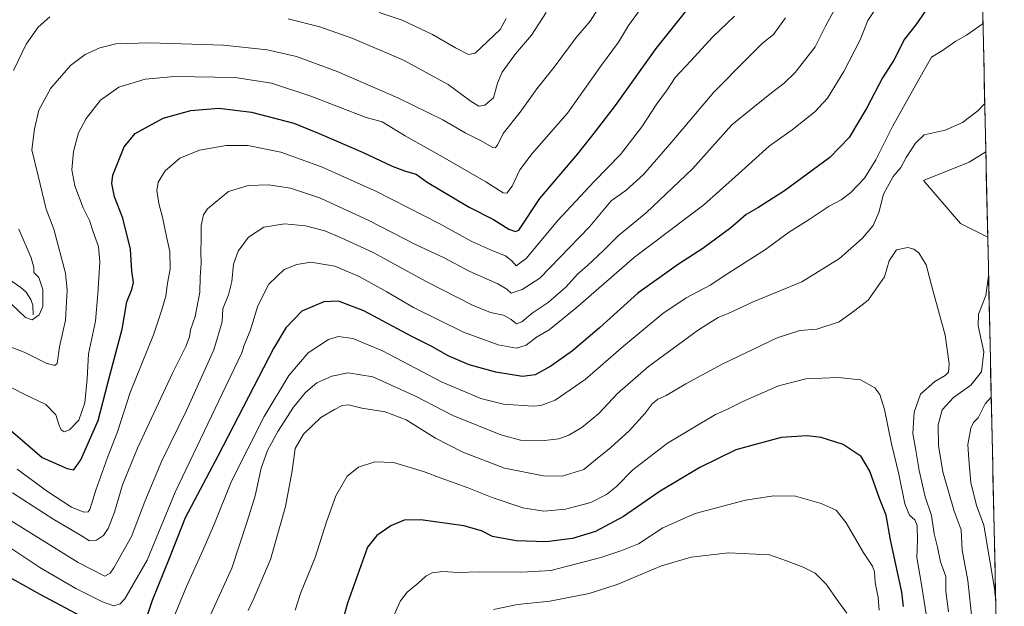
# Model space of a CAD drawing. Units: metres. Extents: x 648035 to 651489, y 4746219 to 4748606.
# Drawn here: x 651110 to 651485, y 4746628 to 4746851 of the extents above; entities that cross this region are included whole.
import ezdxf

# ---------------------------------------------------------------- set-up
doc = ezdxf.new("R2010")
doc.units = ezdxf.units.M
doc.header["$MEASUREMENT"] = 0
for name, color, linetype, lineweight in [('Arbolado forestal CxS', 92, 'Continuous', 0), ('Corriente natural lineal', 142, 'Continuous', 13), ('Curva de nivel maestra', 36, 'Continuous', 30), ('Curva de nivel normal', 36, 'Continuous', 0), ('Municipio CxS', 142, 'Continuous', 0)]:
    doc.layers.add(name, color=color, linetype=linetype, lineweight=lineweight)

# ---------------------------------------------------------------- blocks, each defined once
blk = doc.blocks.new('*U168')
at = {"layer": 'Curva de nivel normal', "color": 36, "linetype": 'Continuous', "lineweight": 0}
for points in [[(651310.28, 4746854.08, 1035), (651304.62, 4746845.42, 1035), (651298.62, 4746838.41, 1035), (651293.47, 4746831.34, 1035), (651291.69, 4746827.26, 1035), (651290.14, 4746821.59, 1035), (651286.95, 4746818.78, 1035), (651284.64, 4746818.45, 1035), (651281.69, 4746820.19, 1035), (651272.97, 4746826.71, 1035), (651255.95, 4746835.97, 1035), (651236.62, 4746844.2, 1035), (651224.11, 4746848.59, 1035), (651212.02, 4746851.7, 1035)], [(651121.37, 4746852.41, 1035), (651116.92, 4746848.55, 1035), (651112.27, 4746842.04, 1035), (651107.46, 4746832.04, 1035)], [(651109.57, 4746771.71, 1035), (651114.15, 4746760.71, 1035), (651115.2, 4746757.03, 1035), (651115.17, 4746755.13, 1035), (651117.12, 4746753.21, 1035), (651118.63, 4746748.71, 1035), (651118.66, 4746742.24, 1035), (651117.31, 4746739.02, 1035), (651114.56, 4746737.14, 1035), (651112.01, 4746738.1, 1035), (651106.62, 4746743.3, 1035)]]:
    blk.add_polyline3d(points, dxfattribs=at)
blk = doc.blocks.new('*U170')
at = {"layer": 'Curva de nivel normal', "color": 36, "linetype": 'Continuous', "lineweight": 0}
for points in [[(651477.17, 4746819.53, 1085), (651474.52, 4746816.68, 1085), (651468.66, 4746812.21, 1085), (651462.11, 4746809.34, 1085), (651454.12, 4746807.61, 1085), (651450.82, 4746804.41, 1085), (651447.22, 4746798.93, 1085), (651445.17, 4746795.17, 1085), (651442.33, 4746791.66, 1085), (651438.63, 4746785.01, 1085), (651436.85, 4746777.97, 1085), (651434.75, 4746773.11, 1085), (651430.68, 4746768.29, 1085), (651421.87, 4746760.46, 1085), (651407.6, 4746751.68, 1085), (651389.03, 4746744.06, 1085), (651379.51, 4746739.61, 1085), (651375.69, 4746738.09, 1085), (651368.16, 4746733.4, 1085), (651349.16, 4746719.46, 1085), (651337.42, 4746709.19, 1085), (651330.31, 4746701.5, 1085), (651323.76, 4746696.23, 1085), (651318.83, 4746693.3, 1085), (651315.11, 4746691.88, 1085), (651309.46, 4746691.23, 1085), (651300.48, 4746691.38, 1085), (651293, 4746693.34, 1085), (651274.77, 4746700.75, 1085), (651260.19, 4746708.3, 1085), (651244.27, 4746715.42, 1085), (651234.91, 4746717.05, 1085), (651228.62, 4746715.71, 1085), (651222.95, 4746713.13, 1085), (651218.62, 4746709.54, 1085), (651214.11, 4746703.92, 1085), (651208.12, 4746694.64, 1085), (651204.16, 4746687.38, 1085), (651201.72, 4746680.77, 1085), (651199.5, 4746670.22, 1085), (651196.37, 4746660.37, 1085), (651190.57, 4746642.71, 1085), (651170.62, 4746599.04, 1085)], [(651482.75, 4746566.91, 1085), (651478.19, 4746582.61, 1085), (651473.91, 4746595.14, 1085), (651472.02, 4746603.18, 1085), (651471.88, 4746611.42, 1085), (651472.34, 4746622.55, 1085), (651470.68, 4746637.96, 1085), (651468.58, 4746649.55, 1085), (651468.2, 4746657.25, 1085), (651465.49, 4746664.33, 1085), (651461.28, 4746679.37, 1085), (651459.56, 4746689.31, 1085), (651459.41, 4746697.2, 1085), (651460.91, 4746702.88, 1085), (651465.25, 4746707.55, 1085), (651471.92, 4746712.26, 1085), (651475.99, 4746717.42, 1085), (651476.87, 4746725, 1085), (651474.73, 4746734.82, 1085), (651474.82, 4746739.3, 1085), (651477.64, 4746746.4, 1085), (651478.62, 4746753.81, 1085)]]:
    blk.add_polyline3d(points, dxfattribs=at)
blk = doc.blocks.new('*U174')
at = {"layer": 'Curva de nivel normal', "color": 36, "linetype": 'Continuous', "lineweight": 0}
blk.add_polyline3d([(651420.49, 4746856.08, 1065), (651416.57, 4746848.93, 1065), (651412.67, 4746841.04, 1065), (651404.96, 4746831.23, 1065), (651400.87, 4746827.23, 1065), (651396.02, 4746823.48, 1065), (651388.95, 4746817.84, 1065), (651380.95, 4746811.35, 1065), (651365.95, 4746794.66, 1065), (651348.29, 4746777.92, 1065), (651337.62, 4746769.15, 1065), (651332.06, 4746763.6, 1065), (651326, 4746757.86, 1065), (651322.16, 4746754.53, 1065), (651317.89, 4746749.67, 1065), (651310.95, 4746743.73, 1065), (651304.95, 4746739.74, 1065), (651301.01, 4746736.41, 1065), (651298.91, 4746735.58, 1065), (651296.94, 4746737.3, 1065), (651294.02, 4746738.92, 1065), (651288.99, 4746740.01, 1065), (651282.14, 4746742.71, 1065), (651264.53, 4746751.8, 1065), (651244.34, 4746762.8, 1065), (651231.95, 4746768.44, 1065), (651225.95, 4746771.04, 1065), (651218.62, 4746772.91, 1065), (651210.59, 4746773.74, 1065), (651202.83, 4746772.4, 1065), (651196.92, 4746768.56, 1065), (651193.01, 4746763.34, 1065), (651191.18, 4746758.39, 1065), (651190.59, 4746751.77, 1065), (651189.36, 4746746.7, 1065), (651187.17, 4746741.3, 1065), (651186.85, 4746736.36, 1065), (651183.7, 4746725.71, 1065), (651173.27, 4746702.71, 1065), (651163.89, 4746683.45, 1065), (651157.48, 4746668, 1065), (651152.42, 4746654.7, 1065), (651145.72, 4746642.76, 1065), (651144.26, 4746640.77, 1065), (651142.21, 4746639.62, 1065), (651132.06, 4746644.83, 1065), (651101.81, 4746663.56, 1065)], dxfattribs=at)
blk = doc.blocks.new('*U178')
at = {"layer": 'Curva de nivel normal', "color": 36, "linetype": 'Continuous', "lineweight": 0}
blk.add_polyline3d([(651424.62, 4746625.5, 1110), (651421.21, 4746630.2, 1110), (651416.79, 4746636.54, 1110), (651412.65, 4746640.74, 1110), (651408.02, 4746643.11, 1110), (651401.66, 4746645.41, 1110), (651395.27, 4746647.69, 1110), (651379.59, 4746648.48, 1110), (651365.44, 4746646.85, 1110), (651354.14, 4746643.58, 1110), (651337.26, 4746636.48, 1110), (651326.62, 4746633, 1110), (651311.62, 4746630.13, 1110), (651299.33, 4746628.9, 1110), (651290.19, 4746626.88, 1110)], dxfattribs=at)
blk = doc.blocks.new('*U179')
at = {"layer": 'Curva de nivel normal', "color": 36, "linetype": 'Continuous', "lineweight": 0}
blk.add_polyline3d([(651455.21, 4746622.81, 1095), (651452.98, 4746637.23, 1095), (651451.36, 4746646.71, 1095), (651451.58, 4746653.18, 1095), (651451.42, 4746658.93, 1095), (651450.56, 4746661.12, 1095), (651448.47, 4746662.84, 1095), (651446.77, 4746667.19, 1095), (651444.47, 4746678.38, 1095), (651441.66, 4746690.04, 1095), (651438.97, 4746703.1, 1095), (651437.28, 4746708.72, 1095), (651435.37, 4746711.29, 1095), (651429.91, 4746714.33, 1095), (651421.36, 4746715.17, 1095), (651409.01, 4746714.75, 1095), (651398.66, 4746712, 1095), (651385.08, 4746706.04, 1095), (651379.05, 4746703.1, 1095), (651374.73, 4746701.18, 1095), (651356.45, 4746690.25, 1095), (651343.28, 4746680.03, 1095), (651336.99, 4746673.71, 1095), (651333.17, 4746670.71, 1095), (651327.18, 4746667.67, 1095), (651317.62, 4746665.1, 1095), (651309.29, 4746664.38, 1095), (651301.31, 4746665.68, 1095), (651289.68, 4746669.58, 1095), (651280.22, 4746673.42, 1095), (651270.31, 4746676.94, 1095), (651263.49, 4746679.5, 1095), (651252.18, 4746682.82, 1095), (651244.96, 4746683.19, 1095), (651238.84, 4746681.08, 1095), (651234.46, 4746677.72, 1095), (651230.19, 4746670.23, 1095), (651226.57, 4746660.27, 1095), (651222.35, 4746646.71, 1095), (651216.78, 4746633.04, 1095), (651214.66, 4746626.71, 1095)], dxfattribs=at)
blk = doc.blocks.new('*U180')
at = {"layer": 'Curva de nivel normal', "color": 36, "linetype": 'Continuous', "lineweight": 0}
blk.add_polyline3d([(651436.94, 4746626.67, 1105), (651436.61, 4746631.47, 1105), (651435.5, 4746637.21, 1105), (651435.16, 4746641.31, 1105), (651434.4, 4746643.38, 1105), (651430.88, 4746648.76, 1105), (651424.39, 4746659.91, 1105), (651420.62, 4746664.77, 1105), (651414.95, 4746667.24, 1105), (651405.16, 4746670.01, 1105), (651396.89, 4746670.22, 1105), (651386.15, 4746668.49, 1105), (651367, 4746663.44, 1105), (651354.62, 4746657.99, 1105), (651345.39, 4746651.94, 1105), (651339.05, 4746649.41, 1105), (651331.09, 4746646.73, 1105), (651312.01, 4746641.76, 1105), (651300.92, 4746641.09, 1105), (651284.92, 4746641.29, 1105), (651276.62, 4746641.05, 1105), (651270.93, 4746641.43, 1105), (651266.85, 4746640.88, 1105), (651264.49, 4746639.65, 1105), (651261.55, 4746636.92, 1105), (651257.27, 4746633.59, 1105), (651254.8, 4746630.29, 1105), (651251.77, 4746623.5, 1105)], dxfattribs=at)
blk = doc.blocks.new('*U183')
at = {"layer": 'Curva de nivel normal', "color": 36, "linetype": 'Continuous', "lineweight": 0}
for points in [[(651476.5, 4746849.95, 1080), (651476.21, 4746849.71, 1080), (651470.22, 4746845.5, 1080), (651466.18, 4746843.21, 1080), (651461.13, 4746839.66, 1080), (651456.87, 4746837.04, 1080), (651452.12, 4746828.55, 1080), (651442.02, 4746810.74, 1080), (651435.77, 4746798.05, 1080), (651431.36, 4746791.04, 1080), (651426.26, 4746785.65, 1080), (651422.48, 4746782.84, 1080), (651417.92, 4746780.38, 1080), (651410.39, 4746775.31, 1080), (651402.47, 4746770.39, 1080), (651393.68, 4746763.97, 1080), (651379.43, 4746754.75, 1080), (651372.71, 4746750.4, 1080), (651363.56, 4746745.48, 1080), (651354.7, 4746739.58, 1080), (651339.63, 4746727.16, 1080), (651325.04, 4746714.42, 1080), (651313.62, 4746706.54, 1080), (651308.26, 4746704.53, 1080), (651305.29, 4746704.27, 1080), (651293.95, 4746705.12, 1080), (651285.39, 4746707.29, 1080), (651270.7, 4746713.49, 1080), (651247.98, 4746725.39, 1080), (651236.64, 4746730.12, 1080), (651231.21, 4746730.79, 1080), (651227.36, 4746729.62, 1080), (651219.58, 4746724.6, 1080), (651212.26, 4746716.02, 1080), (651202.91, 4746700.37, 1080), (651190.5, 4746675.71, 1080), (651184.04, 4746659.71, 1080), (651179.57, 4746649.37, 1080), (651173.33, 4746635.71, 1080), (651161.95, 4746608.1, 1080)], [(651481.36, 4746629.86, 1080), (651480.9, 4746634.9, 1080), (651476.77, 4746659.09, 1080), (651473.99, 4746666.47, 1080), (651471.87, 4746675.23, 1080), (651471.09, 4746684.04, 1080), (651470.78, 4746689.71, 1080), (651471.83, 4746695.88, 1080), (651472.86, 4746698.07, 1080), (651474.65, 4746699.93, 1080), (651477.3, 4746705.26, 1080), (651479.64, 4746707.77, 1080)]]:
    blk.add_polyline3d(points, dxfattribs=at)
blk = doc.blocks.new('*U189')
at = {"layer": 'Curva de nivel normal', "color": 36, "linetype": 'Continuous', "lineweight": 0}
blk.add_polyline3d([(651463.33, 4746626.03, 1090), (651462.4, 4746633.82, 1090), (651462.34, 4746639.55, 1090), (651460.3, 4746645.11, 1090), (651459.16, 4746650.71, 1090), (651457.97, 4746655.71, 1090), (651456.85, 4746662.69, 1090), (651454.54, 4746669.87, 1090), (651452.16, 4746679.88, 1090), (651450.76, 4746688.25, 1090), (651449.82, 4746693.95, 1090), (651450.3, 4746702.01, 1090), (651452.78, 4746708.82, 1090), (651458.18, 4746713.68, 1090), (651462.1, 4746715.95, 1090), (651463.39, 4746717.22, 1090), (651463.64, 4746720.45, 1090), (651462.09, 4746731.31, 1090), (651457.38, 4746748.47, 1090), (651454.91, 4746758.09, 1090), (651452.11, 4746762.63, 1090), (651450.12, 4746764.1, 1090), (651447.84, 4746764.65, 1090), (651443.61, 4746763.77, 1090), (651440.84, 4746759.6, 1090), (651439.06, 4746753.48, 1090), (651432.82, 4746744.6, 1090), (651427.77, 4746740.7, 1090), (651421.82, 4746736.44, 1090), (651413.29, 4746733.65, 1090), (651406.85, 4746733.08, 1090), (651398.22, 4746730.36, 1090), (651377.19, 4746720.28, 1090), (651363.37, 4746712.83, 1090), (651355.97, 4746708.32, 1090), (651352.71, 4746706.94, 1090), (651350.62, 4746705.23, 1090), (651347.87, 4746701.62, 1090), (651341.95, 4746695.11, 1090), (651334.87, 4746688.62, 1090), (651328.95, 4746683.9, 1090), (651324.62, 4746680.24, 1090), (651316.35, 4746677.72, 1090), (651309.2, 4746677.82, 1090), (651294.4, 4746680.7, 1090), (651278.54, 4746686.77, 1090), (651268.08, 4746692.17, 1090), (651256.97, 4746699.06, 1090), (651249.01, 4746702.1, 1090), (651240.1, 4746703.54, 1090), (651235.02, 4746704.79, 1090), (651232.53, 4746704.52, 1090), (651229.66, 4746702.99, 1090), (651224.47, 4746700.04, 1090), (651217.92, 4746693.71, 1090), (651214.71, 4746688.24, 1090), (651213.6, 4746679.73, 1090), (651211.06, 4746666.12, 1090), (651205.29, 4746646, 1090), (651198.97, 4746631.12, 1090), (651196.85, 4746626.56, 1090)], dxfattribs=at)
blk = doc.blocks.new('*U191')
at = {"layer": 'Curva de nivel normal', "color": 36, "linetype": 'Continuous', "lineweight": 0}
blk.add_polyline3d([(651294.98, 4746851.8, 1030), (651292.74, 4746847.57, 1030), (651283.24, 4746838.6, 1030), (651280.71, 4746838.06, 1030), (651275.72, 4746840.62, 1030), (651267.01, 4746845.74, 1030), (651255.39, 4746851.15, 1030), (651246.64, 4746854.09, 1030)], dxfattribs=at)
blk = doc.blocks.new('*U196')
at = {"layer": 'Curva de nivel normal', "color": 36, "linetype": 'Continuous', "lineweight": 0}
blk.add_polyline3d([(651332.1, 4746858.85, 1040), (651326.95, 4746850.75, 1040), (651321.62, 4746844.61, 1040), (651313.29, 4746833.26, 1040), (651306.62, 4746825.04, 1040), (651300.29, 4746816.18, 1040), (651293.81, 4746808.02, 1040), (651291.71, 4746803.56, 1040), (651290.79, 4746802.58, 1040), (651289.92, 4746802.77, 1040), (651285.2, 4746805.44, 1040), (651279.34, 4746808.36, 1040), (651270.92, 4746813.26, 1040), (651253.83, 4746821.61, 1040), (651230.65, 4746831.71, 1040), (651215.26, 4746837.31, 1040), (651204.09, 4746839.91, 1040), (651187.47, 4746841.71, 1040), (651159.19, 4746842.61, 1040), (651146.4, 4746842.15, 1040), (651140.34, 4746840.61, 1040), (651134.81, 4746838.06, 1040), (651129.22, 4746833.89, 1040), (651121.64, 4746825.31, 1040), (651117.17, 4746816.99, 1040), (651115.53, 4746809.89, 1040), (651114.45, 4746801.87, 1040), (651116.81, 4746791.99, 1040), (651119.87, 4746779.31, 1040), (651122.82, 4746771.67, 1040), (651127.33, 4746754.95, 1040), (651127.87, 4746748.42, 1040), (651127.24, 4746737.01, 1040), (651125.02, 4746726.91, 1040), (651124.06, 4746720.51, 1040), (651123.17, 4746719.84, 1040), (651119.94, 4746720.68, 1040), (651111.56, 4746724.82, 1040), (651099.07, 4746729.49, 1040)], dxfattribs=at)
blk = doc.blocks.new('*U198')
at = {"layer": 'Curva de nivel normal', "color": 36, "linetype": 'Continuous', "lineweight": 0}
blk.add_polyline3d([(651381.88, 4746852.71, 1055), (651373.58, 4746844.71, 1055), (651365.27, 4746835.71, 1055), (651359.33, 4746829.34, 1055), (651356.29, 4746824.72, 1055), (651352.37, 4746819.3, 1055), (651346.63, 4746810.61, 1055), (651338.53, 4746800.03, 1055), (651328.54, 4746789.79, 1055), (651314.57, 4746774.82, 1055), (651302.59, 4746760.52, 1055), (651298.83, 4746757.7, 1055), (651297.2, 4746759.62, 1055), (651294.8, 4746761.56, 1055), (651289.95, 4746763.37, 1055), (651281.99, 4746766.95, 1055), (651269.53, 4746773.78, 1055), (651245.71, 4746786, 1055), (651224.67, 4746795.42, 1055), (651209.22, 4746800.97, 1055), (651196.71, 4746803.46, 1055), (651188.37, 4746803.46, 1055), (651178.3, 4746801.72, 1055), (651170.76, 4746798.63, 1055), (651165.21, 4746793.85, 1055), (651162.53, 4746789.49, 1055), (651162.08, 4746786.37, 1055), (651162.82, 4746781.37, 1055), (651164.18, 4746776.22, 1055), (651165.71, 4746768.87, 1055), (651167.03, 4746763.12, 1055), (651167.17, 4746756.4, 1055), (651166.08, 4746751.06, 1055), (651165.5, 4746746.19, 1055), (651163.95, 4746740.92, 1055), (651160.81, 4746731.4, 1055), (651151.93, 4746709.48, 1055), (651147.13, 4746694.58, 1055), (651143.22, 4746684.72, 1055), (651138.76, 4746672.31, 1055), (651136.54, 4746664.99, 1055), (651135.92, 4746664.13, 1055), (651134.29, 4746663.95, 1055), (651129.62, 4746665.94, 1055), (651120.48, 4746671.86, 1055), (651108.84, 4746680.34, 1055)], dxfattribs=at)
blk = doc.blocks.new('*U215')
at = {"layer": 'Curva de nivel normal', "color": 36, "linetype": 'Continuous', "lineweight": 0}
blk.add_polyline3d([(651401.32, 4746852.07, 1060), (651396.72, 4746845.78, 1060), (651392.62, 4746842.39, 1060), (651386.95, 4746836.84, 1060), (651374, 4746823.81, 1060), (651358.12, 4746804.83, 1060), (651347.33, 4746792.42, 1060), (651340.62, 4746786.34, 1060), (651334.95, 4746782.48, 1060), (651326.7, 4746772.58, 1060), (651307.86, 4746753.04, 1060), (651301.07, 4746748.7, 1060), (651296.91, 4746747.26, 1060), (651295.3, 4746748.87, 1060), (651291.82, 4746750.85, 1060), (651281.19, 4746755.57, 1060), (651271.15, 4746760.87, 1060), (651260.69, 4746765.68, 1060), (651242.69, 4746774.92, 1060), (651224.3, 4746783.49, 1060), (651212.92, 4746787.3, 1060), (651204.51, 4746788.58, 1060), (651196.8, 4746788.28, 1060), (651189.31, 4746785.94, 1060), (651181.3, 4746779.36, 1060), (651179.86, 4746777.12, 1060), (651178.86, 4746773.08, 1060), (651178.95, 4746767.7, 1060), (651178.84, 4746763.17, 1060), (651178.95, 4746758.72, 1060), (651178.59, 4746753.37, 1060), (651178.36, 4746747.72, 1060), (651176.66, 4746738.41, 1060), (651174.91, 4746733.38, 1060), (651174.48, 4746730.71, 1060), (651173.06, 4746727, 1060), (651167.96, 4746716.88, 1060), (651154.64, 4746688.33, 1060), (651149, 4746674.37, 1060), (651145.88, 4746664.04, 1060), (651143.5, 4746657.71, 1060), (651141.68, 4746655.04, 1060), (651139.09, 4746653.31, 1060), (651136.38, 4746653.05, 1060), (651132.97, 4746655.18, 1060), (651122.89, 4746661.16, 1060), (651107.08, 4746671.3, 1060)], dxfattribs=at)
blk = doc.blocks.new('*U224')
at = {"layer": 'Curva de nivel maestra', "color": 36, "linetype": 'Continuous', "lineweight": 30}
blk.add_polyline3d([(651446.29, 4746628.13, 1100), (651445.56, 4746633.49, 1100), (651441.28, 4746653.46, 1100), (651439.62, 4746662.78, 1100), (651437.14, 4746669.24, 1100), (651433.45, 4746679.52, 1100), (651430.09, 4746685.2, 1100), (651423.32, 4746689.74, 1100), (651414.86, 4746692.38, 1100), (651409.52, 4746693, 1100), (651399.62, 4746692.42, 1100), (651382.41, 4746687.73, 1100), (651368.74, 4746680.97, 1100), (651353.62, 4746672.01, 1100), (651339.62, 4746662.27, 1100), (651328.95, 4746656.68, 1100), (651320.29, 4746654.01, 1100), (651310.25, 4746652.72, 1100), (651298.81, 4746653.06, 1100), (651289.78, 4746654.74, 1100), (651285.61, 4746656.87, 1100), (651278.84, 4746658.74, 1100), (651262.59, 4746661.04, 1100), (651256.14, 4746660.96, 1100), (651251.09, 4746658.74, 1100), (651245.82, 4746655.04, 1100), (651242.24, 4746650.63, 1100), (651234.56, 4746629.3, 1100), (651232.89, 4746623.04, 1100)], dxfattribs=at)
blk = doc.blocks.new('*U228')
at = {"layer": 'Curva de nivel maestra', "color": 36, "linetype": 'Continuous', "lineweight": 30}
for points in [[(651454.57, 4746854.71, 1075), (651450.94, 4746849.35, 1075), (651446.66, 4746843.95, 1075), (651442.51, 4746835.96, 1075), (651438.26, 4746829.26, 1075), (651432.32, 4746817.84, 1075), (651425.56, 4746806.51, 1075), (651418.18, 4746798.93, 1075), (651400.96, 4746786.27, 1075), (651390.78, 4746779.72, 1075), (651386.39, 4746777.21, 1075), (651380.55, 4746772.19, 1075), (651369.85, 4746764.26, 1075), (651360.62, 4746758.39, 1075), (651345.12, 4746747.36, 1075), (651330.52, 4746734.17, 1075), (651320.23, 4746725.37, 1075), (651311.99, 4746719.5, 1075), (651305.99, 4746716.24, 1075), (651301.22, 4746715.64, 1075), (651291.02, 4746717.26, 1075), (651280.96, 4746720.08, 1075), (651272.95, 4746723.45, 1075), (651266.92, 4746726.87, 1075), (651259.07, 4746730.86, 1075), (651240.87, 4746740.55, 1075), (651231.19, 4746744.24, 1075), (651225.63, 4746744.04, 1075), (651217.21, 4746740.52, 1075), (651211.17, 4746734.17, 1075), (651206.49, 4746726.31, 1075), (651185.35, 4746685.57, 1075), (651172.81, 4746661.78, 1075), (651166.75, 4746646.37, 1075), (651160.22, 4746630.37, 1075), (651156.81, 4746620.15, 1075)], [(651142.59, 4746619.31, 1075), (651117.65, 4746632.6, 1075), (651095.34, 4746645.06, 1075)]]:
    blk.add_polyline3d(points, dxfattribs=at)

msp = doc.modelspace()

# ---------------------------------------------------------------- linework, layer by layer
at = {"layer": 'Arbolado forestal CxS', "color": 92, "linetype": 'Continuous', "lineweight": 0}
for points in [[(651475.64, 4746889.17, 1071.2), (651477.58, 4746801.04, 1087.51), (651471.27, 4746797.1, 1087.56), (651453.89, 4746790.15, 1087.93), (651467.9, 4746773.8, 1088.59), (651478.3, 4746768.6, 1085.34), (651484.62, 4746482.06, 1106.48)], [(651475.64, 4746889.17, 1071.2), (651477.58, 4746801.04, 1087.51)], [(651477.58, 4746801.04, 1087.51), (651471.27, 4746797.1, 1087.56), (651453.89, 4746790.15, 1087.93), (651467.9, 4746773.8, 1088.59), (651478.3, 4746768.6, 1085.34)], [(651477.58, 4746801.04, 1087.51), (651471.27, 4746797.1, 1087.56), (651453.89, 4746790.15, 1087.93), (651467.9, 4746773.8, 1088.59), (651478.3, 4746768.6, 1085.34)], [(651477.58, 4746801.04, 1087.51), (651478.3, 4746768.6, 1085.34)], [(651478.3, 4746768.6, 1085.34), (651484.62, 4746482.06, 1106.48)]]:
    msp.add_polyline3d(points, dxfattribs=at)
msp.add_polyline3d([(651478.3, 4746768.6, 1085.34), (651467.9, 4746773.8, 1088.59), (651453.89, 4746790.15, 1087.93), (651471.27, 4746797.1, 1087.56), (651477.58, 4746801.04, 1087.51), (651478.3, 4746768.6, 1085.34)], close=True, dxfattribs=at)
at = {"layer": 'Corriente natural lineal', "color": 142, "linetype": 'Continuous', "lineweight": 13}
msp.add_polyline3d([(651115, 4746739, 1034.5), (651114.78, 4746742.69, 1033.73), (651114.06, 4746744.95, 1033.38), (651112.29, 4746747.66, 1032.7), (651110.29, 4746749.52, 1032.31), (651106.55, 4746752.02, 1031.54)], dxfattribs=at)
at = {"layer": 'Curva de nivel maestra', "color": 36, "linetype": 'Continuous', "lineweight": 30}
msp.add_polyline3d([(651102.61, 4746698.3, 1050), (651118.37, 4746684.79, 1050), (651127.95, 4746680.58, 1050), (651130.5, 4746680.14, 1050), (651133.15, 4746683.84, 1050), (651139.69, 4746698.82, 1050), (651144.22, 4746716.43, 1050), (651148.82, 4746733.56, 1050), (651150.57, 4746744.04, 1050), (651152.49, 4746748.71, 1050), (651153.14, 4746751.37, 1050), (651152.55, 4746755.71, 1050), (651152, 4746764.04, 1050), (651149.14, 4746775.87, 1050), (651145.89, 4746784.02, 1050), (651144.85, 4746789.04, 1050), (651145.23, 4746792.2, 1050), (651149.6, 4746803.04, 1050), (651153.82, 4746808, 1050), (651164.51, 4746813.93, 1050), (651174.95, 4746816.82, 1050), (651185.62, 4746817.66, 1050), (651198.01, 4746816.16, 1050), (651214.2, 4746811.93, 1050), (651223.78, 4746808.04, 1050), (651240.63, 4746800.79, 1050), (651251.57, 4746795.63, 1050), (651256.64, 4746793.69, 1050), (651260.74, 4746792.6, 1050), (651264.9, 4746789.48, 1050), (651280.9, 4746779.99, 1050), (651290.22, 4746775.3, 1050), (651296.04, 4746771.72, 1050), (651298.5, 4746770.78, 1050), (651299.89, 4746771.3, 1050), (651307.84, 4746783.37, 1050), (651322.29, 4746800.3, 1050), (651329.02, 4746808.8, 1050), (651336.62, 4746818.72, 1050), (651352.06, 4746840.42, 1050), (651373.85, 4746867.67, 1050)], dxfattribs=at)
at = {"layer": 'Curva de nivel normal', "color": 36, "linetype": 'Continuous', "lineweight": 0}
for points in [[(651348.47, 4746858.49, 1045), (651341.62, 4746849.15, 1045), (651337.77, 4746842.82, 1045), (651331.25, 4746834.11, 1045), (651318.33, 4746815.81, 1045), (651304.94, 4746800.39, 1045), (651300.27, 4746794.21, 1045), (651297.3, 4746788.04, 1045), (651295.32, 4746785.35, 1045), (651293.83, 4746785.51, 1045), (651287.31, 4746789.73, 1045), (651270.82, 4746799.24, 1045), (651256.55, 4746807.14, 1045), (651247.81, 4746812.53, 1045), (651241.77, 4746814.19, 1045), (651220.64, 4746822.25, 1045), (651205.74, 4746827.21, 1045), (651191.8, 4746829.37, 1045), (651168.73, 4746829.73, 1045), (651157.62, 4746828.74, 1045), (651147.62, 4746825.7, 1045), (651140.58, 4746820.71, 1045), (651135.09, 4746813.75, 1045), (651132.25, 4746808.37, 1045), (651130.3, 4746801.18, 1045), (651129.66, 4746794.25, 1045), (651130.77, 4746788.11, 1045), (651133.97, 4746779.77, 1045), (651136.43, 4746774.97, 1045), (651137.83, 4746770.62, 1045), (651139.8, 4746765.05, 1045), (651140.4, 4746759.08, 1045), (651139.61, 4746747.02, 1045), (651138.74, 4746736.71, 1045), (651136.08, 4746724.18, 1045), (651135.55, 4746714.71, 1045), (651134.67, 4746705.64, 1045), (651132.29, 4746699.04, 1045), (651128.77, 4746695.34, 1045), (651126.76, 4746694.52, 1045), (651125.68, 4746695.25, 1045), (651124.76, 4746697.37, 1045), (651123.64, 4746701.05, 1045), (651119.82, 4746704.99, 1045), (651111.31, 4746709.06, 1045), (651099.58, 4746715, 1045)], [(651105.74, 4746650.76, 1070), (651117.48, 4746642.97, 1070), (651131.27, 4746634.98, 1070), (651141.36, 4746629.86, 1070), (651145.67, 4746628.32, 1070), (651148.02, 4746629.05, 1070), (651149.87, 4746631.04, 1070), (651158.42, 4746645.75, 1070), (651169.06, 4746671.64, 1070), (651188.47, 4746712.13, 1070), (651194.34, 4746724.6, 1070), (651195.22, 4746727.52, 1070), (651197.52, 4746732.94, 1070), (651200.54, 4746742.52, 1070), (651204.63, 4746750.71, 1070), (651210.54, 4746756.3, 1070), (651215.32, 4746758.22, 1070), (651220.62, 4746759.16, 1070), (651229.76, 4746757.55, 1070), (651239.09, 4746753.71, 1070), (651249.63, 4746747.82, 1070), (651259.68, 4746741.82, 1070), (651278.71, 4746732.46, 1070), (651291.9, 4746727.66, 1070), (651298.99, 4746726.44, 1070), (651302.64, 4746727.55, 1070), (651306.52, 4746730.61, 1070), (651311.34, 4746733.31, 1070), (651321.57, 4746741.61, 1070), (651343.88, 4746761.04, 1070), (651370.26, 4746780.91, 1070), (651382.17, 4746791.51, 1070), (651395.11, 4746803.19, 1070), (651403.87, 4746809.41, 1070), (651412.5, 4746816.25, 1070), (651417.28, 4746821.53, 1070), (651423.55, 4746831.59, 1070), (651429.72, 4746843.75, 1070), (651432.64, 4746851.05, 1070), (651436.46, 4746856.71, 1070)]]:
    msp.add_polyline3d(points, dxfattribs=at)
at = {"layer": 'Municipio CxS', "color": 142, "linetype": 'Continuous', "lineweight": 0}
msp.add_polyline3d([(651476.45, 4746852.36, 1079.41), (651476.56, 4746847.37, 1080.29), (651476.67, 4746842.37, 1081.4), (651476.78, 4746837.38, 1082.34), (651476.89, 4746832.38, 1083.5), (651477, 4746827.39, 1084.4), (651477.11, 4746822.39, 1084.84), (651477.22, 4746817.4, 1085.13), (651477.33, 4746812.4, 1085.72), (651477.44, 4746807.41, 1086.44), (651477.55, 4746802.41, 1087.01), (651477.66, 4746797.42, 1087.5), (651477.77, 4746792.42, 1087.76), (651477.88, 4746787.43, 1088.04), (651477.99, 4746782.43, 1088.31), (651478.1, 4746777.44, 1088.21), (651478.21, 4746772.44, 1088.02), (651478.32, 4746767.45, 1087.48), (651478.43, 4746762.45, 1086.51), (651478.54, 4746757.46, 1085.62), (651478.65, 4746752.46, 1085.01), (651478.76, 4746747.47, 1084.74), (651478.87, 4746742.47, 1084), (651478.98, 4746737.48, 1083.16), (651479.09, 4746732.48, 1083.32), (651479.2, 4746727.49, 1083.77), (651479.31, 4746722.49, 1083.74), (651479.42, 4746717.5, 1083.11), (651479.53, 4746712.5, 1081.42), (651479.64, 4746707.51, 1080.01), (651479.75, 4746702.51, 1078.52), (651479.87, 4746697.52, 1077.6), (651479.98, 4746692.52, 1076.81), (651480.09, 4746687.53, 1076.51), (651480.2, 4746682.53, 1076.45), (651480.31, 4746677.54, 1076.38), (651480.42, 4746672.54, 1076.51), (651480.53, 4746667.55, 1076.74), (651480.64, 4746662.55, 1077.4), (651480.75, 4746657.56, 1078.05), (651480.86, 4746652.57, 1078.44), (651480.97, 4746647.57, 1079.11), (651481.08, 4746642.58, 1079.28), (651481.19, 4746637.58, 1079.56), (651481.3, 4746632.59, 1079.95), (651481.41, 4746627.59, 1079.82)], dxfattribs=at)

# ---------------------------------------------------------------- block references
at = {"layer": 'Curva de nivel maestra', "color": 36, "linetype": 'Continuous', "lineweight": 30}
for name in ['*U228', '*U224']:
    msp.add_blockref(name, (0, 0), dxfattribs=at)
at = {"layer": 'Curva de nivel normal', "color": 36, "linetype": 'Continuous', "lineweight": 0}
for name in ['*U196', '*U168', '*U191', '*U170', '*U183', '*U174', '*U215', '*U198', '*U189', '*U179', '*U180', '*U178']:
    msp.add_blockref(name, (0, 0), dxfattribs=at)

doc.saveas('drawing.dxf')
